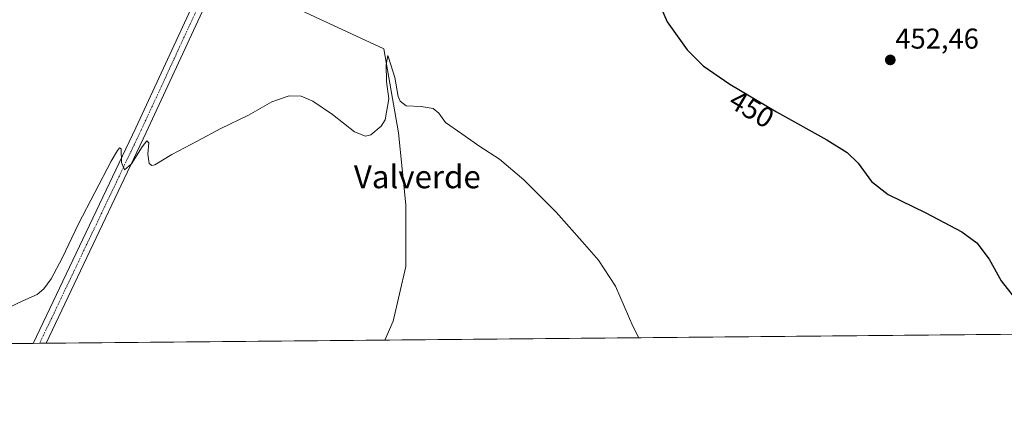
# Model space of a CAD drawing. Units: metres. Extents: x 563236 to 566701, y 4712527 to 4714872.
# Drawn here: x 565557 to 565901, y 4712527 to 4712661 of the extents above; entities that cross this region are included whole.
import ezdxf
from ezdxf.enums import TextEntityAlignment as Align

# ---------------------------------------------------------------- set-up
doc = ezdxf.new("R2010")
doc.units = ezdxf.units.M
doc.header["$MEASUREMENT"] = 0
doc.linetypes.add('TRAZO_Y_PUNTO', pattern=[1, 0.5, -0.25, 0, -0.25])
for name, color, linetype, lineweight in [('Carátula', 7, 'Continuous', 5), ('Comarca CxS', 133, 'Continuous', 0), ('Comunidad Autónoma CxS', 142, 'Continuous', 0), ('Corriente natural lineal', 142, 'Continuous', 13), ('Cultivos herbáceos CxS', 92, 'Continuous', 0), ('Curva de nivel maestra', 36, 'Continuous', 30), ('Curva de nivel normal', 36, 'Continuous', 0), ('Municipio CxS', 142, 'Continuous', 0), ('Pista no pavimentada', 254, 'Continuous', 13), ('Pista no pavimentada Cxs', 254, 'Continuous', 0), ('Pista pavimentada eje', 135, 'TRAZO_Y_PUNTO', 0), ('Provincia CxS', 1, 'Continuous', 0), ('Punto de cota en terreno', 7, 'Continuous', 0), ('Rótulo de curva de nivel directora', 19, 'Continuous', 0), ('Rótulo de punto de cota en terreno', 19, 'Continuous', 0), ('Texto cartográfico', 19, 'Continuous', 0)]:
    doc.layers.add(name, color=color, linetype=linetype, lineweight=lineweight)
doc.styles.add('Arial', font='txt', dxfattribs={"height": 0.2})

# ---------------------------------------------------------------- blocks, each defined once
blk = doc.blocks.new('*U168')
at = {"layer": 'Curva de nivel normal', "color": 36, "linetype": 'Continuous', "lineweight": 0}
blk.add_polyline3d([(565547.92, 4712558.18, 445), (565558.28, 4712562.98, 445), (565563.28, 4712565.2, 445), (565565.66, 4712567.25, 445), (565568.22, 4712570.74, 445), (565572, 4712577.9, 445), (565577.7, 4712589.86, 445), (565589.17, 4712611.78, 445), (565591.34, 4712615.43, 445), (565592.11, 4712616.42, 445), (565592.67, 4712616.08, 445), (565592.74, 4712611.32, 445), (565593.78, 4712608.67, 445), (565596.22, 4712610.86, 445), (565599.95, 4712616.73, 445), (565601.62, 4712618.86, 445), (565602.34, 4712618.12, 445), (565601.9, 4712614.15, 445), (565602.39, 4712610.93, 445), (565603.4, 4712610.19, 445), (565604.39, 4712610.5, 445), (565610.28, 4712614.09, 445), (565619.14, 4712618.71, 445), (565627.4, 4712623.1, 445), (565637.13, 4712627.74, 445), (565645.27, 4712632.43, 445), (565651.27, 4712634.52, 445), (565655.48, 4712634.44, 445), (565659.58, 4712632.63, 445), (565666.43, 4712628.02, 445), (565674.08, 4712621.97, 445), (565677.98, 4712620.46, 445), (565679.78, 4712620.88, 445), (565683.35, 4712623.91, 445), (565684.74, 4712626.15, 445), (565686.05, 4712633.44, 445), (565685.27, 4712639.5, 445), (565685.1, 4712645.48, 445), (565685.69, 4712648.54, 445), (565686.82, 4712645.32, 445), (565688.22, 4712640.96, 445), (565689.38, 4712634.28, 445), (565690.03, 4712632.69, 445), (565692.18, 4712631.06, 445), (565697.33, 4712630.81, 445), (565701.53, 4712630.14, 445), (565703.57, 4712628.45, 445), (565705.87, 4712625.22, 445), (565711.5, 4712621.32, 445), (565717.78, 4712616.86, 445), (565724.74, 4712612.47, 445), (565733.25, 4712605.18, 445), (565744.48, 4712593.91, 445), (565753.5, 4712583.76, 445), (565759.3, 4712577.19, 445), (565765.16, 4712568.11, 445), (565771.22, 4712554.14, 445), (565773.35, 4712550.16, 445)], dxfattribs=at)
blk = doc.blocks.new('*U193')
at = {"layer": 'Curva de nivel maestra', "color": 36, "linetype": 'Continuous', "lineweight": 30}
blk.add_polyline3d([(565778.25, 4712671.96, 450), (565783.21, 4712660.33, 450), (565790.26, 4712650.52, 450), (565795.83, 4712644.99, 450), (565805.05, 4712638.57, 450), (565821.41, 4712628.9, 450), (565838.93, 4712619.19, 450), (565846.11, 4712614.71, 450), (565849.92, 4712610.99, 450), (565854.5, 4712604.67, 450), (565860.37, 4712600.1, 450), (565873.5, 4712593.76, 450), (565886.07, 4712587.08, 450), (565891.32, 4712583.27, 450), (565895.58, 4712577.6, 450), (565899.8, 4712570.06, 450), (565904.47, 4712564.06, 450)], dxfattribs=at)
blk = doc.blocks.new('5PATER')
at = {"layer": 'Carátula', "linetype": 'Continuous', "lineweight": 5}
h = blk.add_hatch(color=250, dxfattribs=at)
edge = h.paths.add_edge_path()
edge.add_ellipse((0, 0.01), major_axis=(-1.33, -1.34), ratio=0.999422, start_angle=0, end_angle=360)

msp = doc.modelspace()

# ---------------------------------------------------------------- linework, layer by layer
at = {"layer": 'Comarca CxS', "color": 133, "linetype": 'Continuous', "lineweight": 0}
msp.add_polyline3d([(566692.84, 4712558.7, 435.04), (563272.57, 4712526.94, 444.89), (563251.55, 4714840.17, 566.72), (566670.68, 4714871.98, 503.13), (566692.84, 4712558.7, 435.04)], close=True, dxfattribs=at)
msp.add_polyline3d([(566692.84, 4712558.7, 435.04), (563272.57, 4712526.94, 444.89), (563251.55, 4714840.17, 566.72), (566670.68, 4714871.98, 503.13), (566692.84, 4712558.7, 435.04)], close=True, dxfattribs=at)
at = {"layer": 'Comunidad Autónoma CxS', "color": 142, "linetype": 'Continuous', "lineweight": 0}
msp.add_polyline3d([(566692.84, 4712558.7, 435.04), (563272.57, 4712526.94, 444.89), (563261.82, 4713709.47, 530.92), (563251.55, 4714840.17, 566.72), (564488.01, 4714851.67, 506.57), (566670.68, 4714871.98, 503.13), (566692.84, 4712558.7, 435.04)], close=True, dxfattribs=at)
msp.add_polyline3d([(566692.84, 4712558.7, 435.04), (563272.57, 4712526.94, 444.89), (563261.82, 4713709.47, 530.92), (563251.55, 4714840.17, 566.72), (564488.01, 4714851.67, 506.57), (566670.68, 4714871.98, 503.13), (566692.84, 4712558.7, 435.04)], close=True, dxfattribs=at)
at = {"layer": 'Corriente natural lineal', "color": 142, "linetype": 'Continuous', "lineweight": 13}
msp.add_polyline3d([(565629.61, 4712676.38, 446.07), (565684.38, 4712650.98, 445.35), (565689.41, 4712621.61, 444.58), (565692.05, 4712596.48, 444.01), (565692.05, 4712575.04, 443.1), (565687.56, 4712555.99, 442.47), (565684.72, 4712549.34, 442.61)], dxfattribs=at)
at = {"layer": 'Cultivos herbáceos CxS', "color": 92, "linetype": 'Continuous', "lineweight": 0}
for points in [[(565912.09, 4712551.45, 449.92), (563942.06, 4712533.16, 452.1)], [(565912.09, 4712551.45, 449.92), (565684.72, 4712549.34, 442.61), (565566.42, 4712548.24, 443.3), (565564.19, 4712548.22, 443.25), (565561.97, 4712548.2, 443.2), (565146.49, 4712544.34, 441.32), (565080.66, 4712543.73, 442.69), (564819.67, 4712541.31, 448.19), (564815.62, 4712541.27, 448.13), (564811.57, 4712541.23, 448.1), (563942.69, 4712533.16, 452.09), (563942.06, 4712533.16, 452.1)]]:
    msp.add_polyline3d(points, dxfattribs=at)
at = {"layer": 'Municipio CxS', "color": 142, "linetype": 'Continuous', "lineweight": 0}
msp.add_polyline3d([(564488.01, 4714851.67, 506.57), (566670.68, 4714871.98, 503.13), (566692.84, 4712558.7, 435.04), (563272.57, 4712526.94, 444.89)], dxfattribs=at)
msp.add_polyline3d([(564488.01, 4714851.67, 506.57), (566670.68, 4714871.98, 503.13), (566692.84, 4712558.7, 435.04), (563272.57, 4712526.94, 444.89)], dxfattribs=at)
at = {"layer": 'Pista no pavimentada', "color": 254, "linetype": 'Continuous', "lineweight": 13}
for points in [[(565561.97, 4712548.2, 443.2), (565597.8, 4712623.42, 445.06), (565639.19, 4712712.8, 447.13), (565666.94, 4712769.89, 448.79), (565678.88, 4712794.43, 449.76)], [(565681.25, 4712790.17, 449.83), (565670.54, 4712768.14, 448.68), (565642.8, 4712711.08, 447.09), (565601.42, 4712621.72, 445.08), (565566.42, 4712548.24, 443.3)], [(565566.42, 4712548.24, 443.3), (565561.97, 4712548.2, 443.2)]]:
    msp.add_polyline3d(points, dxfattribs=at)
at = {"layer": 'Pista no pavimentada Cxs', "color": 254, "linetype": 'Continuous', "lineweight": 0}
msp.add_polyline3d([(565693.89, 4712816.16, 452.5), (565690.42, 4712809.03, 450.24), (565686.69, 4712801.34, 450.21), (565681.25, 4712790.17, 449.83), (565670.54, 4712768.14, 448.68), (565642.8, 4712711.08, 447.09), (565601.42, 4712621.72, 445.08), (565566.42, 4712548.24, 443.3), (565561.97, 4712548.2, 443.2), (565597.8, 4712623.42, 445.06), (565639.19, 4712712.8, 447.13), (565666.94, 4712769.89, 448.79), (565678.88, 4712794.43, 449.76), (565683.09, 4712803.09, 450.34), (565685.98, 4712809.04, 450.29), (565690.27, 4712817.86, 452.29), (565693.89, 4712816.16, 452.5)], close=True, dxfattribs=at)
at = {"layer": 'Pista pavimentada eje', "color": 135, "linetype": 'TRAZO_Y_PUNTO', "lineweight": 0}
msp.add_polyline3d([(565684.19, 4712800.78, 450.25), (565668.74, 4712769.02, 448.75), (565641, 4712711.94, 447.17), (565599.61, 4712622.57, 445.1), (565564.19, 4712548.22, 443.25)], dxfattribs=at)
at = {"layer": 'Provincia CxS', "color": 1, "linetype": 'Continuous', "lineweight": 0}
msp.add_polyline3d([(566692.84, 4712558.7, 435.04), (563272.57, 4712526.94, 444.89), (563261.82, 4713709.47, 530.92), (563251.55, 4714840.17, 566.72), (564488.01, 4714851.67, 506.57), (566670.68, 4714871.98, 503.13), (566692.84, 4712558.7, 435.04)], close=True, dxfattribs=at)
msp.add_polyline3d([(566692.84, 4712558.7, 435.04), (563272.57, 4712526.94, 444.89), (563261.82, 4713709.47, 530.92), (563251.55, 4714840.17, 566.72), (564488.01, 4714851.67, 506.57), (566670.68, 4714871.98, 503.13), (566692.84, 4712558.7, 435.04)], close=True, dxfattribs=at)

# ---------------------------------------------------------------- block references
at = {"layer": 'Curva de nivel maestra', "color": 36, "linetype": 'Continuous', "lineweight": 30}
msp.add_blockref('*U193', (0, 0), dxfattribs=at)
at = {"layer": 'Curva de nivel normal', "color": 36, "linetype": 'Continuous', "lineweight": 0}
msp.add_blockref('*U168', (0, 0), dxfattribs=at)
at = {"layer": 'Punto de cota en terreno', "linetype": 'Continuous', "lineweight": 0}
msp.add_blockref('5PATER', (565861.11, 4712647.05, 452.46), dxfattribs=at)

# ---------------------------------------------------------------- texts
at = {"layer": 'Rótulo de curva de nivel directora', "color": 19, "linetype": 'Continuous', "lineweight": 0, "style": 'Arial'}
msp.add_text('450', height=7, rotation=-30.5862, dxfattribs=at).set_placement((565812.74, 4712629.93), align=Align.MIDDLE_CENTER)
at = {"layer": 'Rótulo de punto de cota en terreno', "color": 19, "linetype": 'Continuous', "lineweight": 0, "style": 'Arial'}
msp.add_text('452,46', height=7, dxfattribs=at).set_placement((565862.87, 4712648.81), align=Align.BOTTOM_LEFT)
at = {"layer": 'Texto cartográfico', "color": 19, "linetype": 'Continuous', "lineweight": 0, "style": 'Arial'}
msp.add_text('Valverde', height=8, dxfattribs=at).set_placement((565696.01, 4712606.3), align=Align.MIDDLE_CENTER)

doc.saveas('drawing.dxf')
